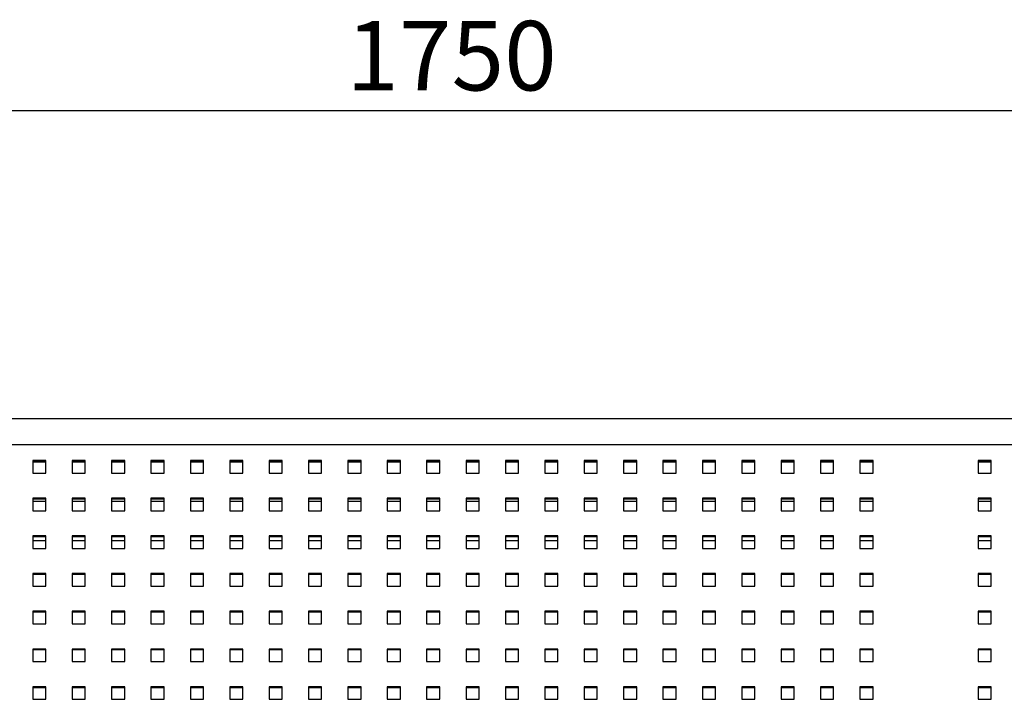
# Model space of a CAD drawing. Units: millimetres. Extents: x -1 to 297, y 0 to 200.
# Drawn here: x 79 to 117, y 76 to 101 of the extents above; entities that cross this region are included whole.
import ezdxf

# ---------------------------------------------------------------- set-up
doc = ezdxf.new("R2010")
doc.units = ezdxf.units.MM
doc.layers.add('ADAMA', color=7, linetype='Continuous')
doc.styles.add('SLDTEXTSTYLE1', font='TXT', dxfattribs={"width": 0.7})
doc.dimstyles.new('SLDDIMSTYLE1', dxfattribs={"dimtxt": 2.645833, "dimasz": 2, "dimexe": 0, "dimexo": 0.0625, "dimgap": 0.661458, "dimtad": 1, "dimdec": 1, "dimlfac": 16, "dimrnd": 1e-09, "dimzin": 12, "dimdsep": 46, "dimtxsty": 'SLDTEXTSTYLE1', "dimsah": 1, "dimcen": 0.09, "dimadec": 0, "dimazin": 3, "dimtfac": 1, "dimtdec": 1, "dimtofl": 0, "dimtmove": 0, "dimatfit": 3, "dimfxl": 0, "dimfrac": 2, "dimtolj": 1, "dimtzin": 12, "dimarcsym": 0})

# ---------------------------------------------------------------- blocks, each defined once
blk = doc.blocks.new('_D_8')
at = {"layer": 'ADAMA', "color": 7}
for p, q in [((41.03, 76.959), (41.03, 98.957)), ((149.78, 76.959), (149.78, 98.957)), ((41.03, 97.957), (149.78, 97.957))]:
    blk.add_line(p, q, dxfattribs=at)
for points in [[(41.03, 97.957), (43.03, 97.457), (43.03, 98.457)], [(149.78, 97.957), (147.78, 98.457), (147.78, 97.457)]]:
    blk.add_solid(points, dxfattribs=at)
at = {"layer": 'ADAMA', "color": 7, "insert": (91.784, 101.367), "char_height": 2.6458, "attachment_point": 1, "style": 'SLDTEXTSTYLE1'}
blk.add_mtext('1750', dxfattribs=at)

msp = doc.modelspace()

# ---------------------------------------------------------------- linework, layer by layer
at = {"color": 7, "linetype": 'Continuous', "lineweight": 25}
for p, q in [((154.780215, 86.2109763), (36.030215, 86.2109763)), ((36.030215, 85.2326908), (154.780215, 85.2326908)), ((80.342715, 84.631914), (79.842715, 84.631914)), ((79.842715, 84.631914), (79.842715, 84.153177)), ((80.342715, 84.595849), (79.842715, 84.595849)), ((79.842715, 84.5776339), (80.342715, 84.5776339)), ((80.342715, 84.153177), (80.342715, 84.631914)), ((81.842715, 84.631914), (81.342715, 84.631914)), ((81.342715, 84.631914), (81.342715, 84.153177)), ((81.842715, 84.595849), (81.342715, 84.595849)), ((81.342715, 84.5776339), (81.842715, 84.5776339)), ((81.842715, 84.153177), (81.842715, 84.631914)), ((83.342715, 84.631914), (82.842715, 84.631914)), ((82.842715, 84.631914), (82.842715, 84.153177)), ((83.342715, 84.595849), (82.842715, 84.595849)), ((82.842715, 84.5776339), (83.342715, 84.5776339)), ((83.342715, 84.153177), (83.342715, 84.631914)), ((84.842715, 84.631914), (84.342715, 84.631914)), ((84.342715, 84.631914), (84.342715, 84.153177)), ((84.842715, 84.595849), (84.342715, 84.595849)), ((84.342715, 84.5776339), (84.842715, 84.5776339)), ((84.842715, 84.153177), (84.842715, 84.631914)), ((86.342715, 84.631914), (85.842715, 84.631914)), ((85.842715, 84.631914), (85.842715, 84.153177)), ((86.342715, 84.595849), (85.842715, 84.595849)), ((85.842715, 84.5776339), (86.342715, 84.5776339)), ((86.342715, 84.153177), (86.342715, 84.631914)), ((87.842715, 84.631914), (87.342715, 84.631914)), ((87.342715, 84.631914), (87.342715, 84.153177)), ((87.842715, 84.595849), (87.342715, 84.595849)), ((87.342715, 84.5776339), (87.842715, 84.5776339)), ((87.842715, 84.153177), (87.842715, 84.631914)), ((89.342715, 84.631914), (88.842715, 84.631914)), ((88.842715, 84.631914), (88.842715, 84.153177)), ((89.342715, 84.595849), (88.842715, 84.595849)), ((88.842715, 84.5776339), (89.342715, 84.5776339)), ((89.342715, 84.153177), (89.342715, 84.631914)), ((90.842715, 84.631914), (90.342715, 84.631914)), ((90.342715, 84.631914), (90.342715, 84.153177)), ((90.842715, 84.595849), (90.342715, 84.595849)), ((90.342715, 84.5776339), (90.842715, 84.5776339)), ((90.842715, 84.153177), (90.842715, 84.631914)), ((92.342715, 84.631914), (91.842715, 84.631914)), ((91.842715, 84.631914), (91.842715, 84.153177)), ((92.342715, 84.595849), (91.842715, 84.595849)), ((91.842715, 84.5776339), (92.342715, 84.5776339)), ((92.342715, 84.153177), (92.342715, 84.631914)), ((93.842715, 84.631914), (93.342715, 84.631914)), ((93.342715, 84.631914), (93.342715, 84.153177)), ((93.842715, 84.595849), (93.342715, 84.595849)), ((93.342715, 84.5776339), (93.842715, 84.5776339)), ((93.842715, 84.153177), (93.842715, 84.631914)), ((95.342715, 84.631914), (94.842715, 84.631914)), ((94.842715, 84.631914), (94.842715, 84.153177)), ((95.342715, 84.595849), (94.842715, 84.595849)), ((94.842715, 84.5776339), (95.342715, 84.5776339)), ((95.342715, 84.153177), (95.342715, 84.631914)), ((96.842715, 84.631914), (96.342715, 84.631914)), ((96.342715, 84.631914), (96.342715, 84.153177)), ((96.842715, 84.595849), (96.342715, 84.595849)), ((96.342715, 84.5776339), (96.842715, 84.5776339)), ((96.842715, 84.153177), (96.842715, 84.631914)), ((98.342715, 84.631914), (97.842715, 84.631914)), ((97.842715, 84.631914), (97.842715, 84.153177)), ((98.342715, 84.595849), (97.842715, 84.595849)), ((97.842715, 84.5776339), (98.342715, 84.5776339)), ((98.342715, 84.153177), (98.342715, 84.631914)), ((99.842715, 84.631914), (99.342715, 84.631914)), ((99.342715, 84.631914), (99.342715, 84.153177)), ((99.842715, 84.595849), (99.342715, 84.595849)), ((99.342715, 84.5776339), (99.842715, 84.5776339)), ((99.842715, 84.153177), (99.842715, 84.631914)), ((101.342715, 84.631914), (100.842715, 84.631914)), ((100.842715, 84.631914), (100.842715, 84.153177)), ((101.342715, 84.595849), (100.842715, 84.595849)), ((100.842715, 84.5776339), (101.342715, 84.5776339)), ((101.342715, 84.153177), (101.342715, 84.631914)), ((102.842715, 84.631914), (102.342715, 84.631914)), ((102.342715, 84.631914), (102.342715, 84.153177)), ((102.842715, 84.595849), (102.342715, 84.595849)), ((102.342715, 84.5776339), (102.842715, 84.5776339)), ((102.842715, 84.153177), (102.842715, 84.631914)), ((104.342715, 84.631914), (103.842715, 84.631914)), ((103.842715, 84.631914), (103.842715, 84.153177)), ((104.342715, 84.595849), (103.842715, 84.595849)), ((103.842715, 84.5776339), (104.342715, 84.5776339)), ((104.342715, 84.153177), (104.342715, 84.631914)), ((105.842715, 84.631914), (105.342715, 84.631914)), ((105.342715, 84.631914), (105.342715, 84.153177)), ((105.842715, 84.595849), (105.342715, 84.595849)), ((105.342715, 84.5776339), (105.842715, 84.5776339)), ((105.842715, 84.153177), (105.842715, 84.631914)), ((107.342715, 84.631914), (106.842715, 84.631914)), ((106.842715, 84.631914), (106.842715, 84.153177)), ((107.342715, 84.595849), (106.842715, 84.595849)), ((106.842715, 84.5776339), (107.342715, 84.5776339)), ((107.342715, 84.153177), (107.342715, 84.631914)), ((108.842715, 84.631914), (108.342715, 84.631914)), ((108.342715, 84.631914), (108.342715, 84.153177)), ((108.842715, 84.595849), (108.342715, 84.595849)), ((108.342715, 84.5776339), (108.842715, 84.5776339)), ((108.842715, 84.153177), (108.842715, 84.631914)), ((110.342715, 84.631914), (109.842715, 84.631914)), ((109.842715, 84.631914), (109.842715, 84.153177)), ((110.342715, 84.595849), (109.842715, 84.595849)), ((109.842715, 84.5776339), (110.342715, 84.5776339)), ((110.342715, 84.153177), (110.342715, 84.631914)), ((111.842715, 84.631914), (111.342715, 84.631914)), ((111.342715, 84.631914), (111.342715, 84.153177)), ((111.842715, 84.595849), (111.342715, 84.595849)), ((111.342715, 84.5776339), (111.842715, 84.5776339)), ((111.842715, 84.153177), (111.842715, 84.631914)), ((116.342715, 84.631914), (115.842715, 84.631914)), ((115.842715, 84.631914), (115.842715, 84.153177)), ((116.342715, 84.595849), (115.842715, 84.595849)), ((115.842715, 84.5776339), (116.342715, 84.5776339)), ((116.342715, 84.153177), (116.342715, 84.631914)), ((79.842715, 84.153177), (80.342715, 84.153177)), ((81.342715, 84.153177), (81.842715, 84.153177)), ((82.842715, 84.153177), (83.342715, 84.153177)), ((84.342715, 84.153177), (84.842715, 84.153177)), ((85.842715, 84.153177), (86.342715, 84.153177)), ((87.342715, 84.153177), (87.842715, 84.153177)), ((88.842715, 84.153177), (89.342715, 84.153177)), ((90.342715, 84.153177), (90.842715, 84.153177)), ((91.842715, 84.153177), (92.342715, 84.153177)), ((93.342715, 84.153177), (93.842715, 84.153177)), ((94.842715, 84.153177), (95.342715, 84.153177)), ((96.342715, 84.153177), (96.842715, 84.153177)), ((97.842715, 84.153177), (98.342715, 84.153177)), ((99.342715, 84.153177), (99.842715, 84.153177)), ((100.842715, 84.153177), (101.342715, 84.153177)), ((102.342715, 84.153177), (102.842715, 84.153177)), ((103.842715, 84.153177), (104.342715, 84.153177)), ((105.342715, 84.153177), (105.842715, 84.153177)), ((106.842715, 84.153177), (107.342715, 84.153177)), ((108.342715, 84.153177), (108.842715, 84.153177)), ((109.842715, 84.153177), (110.342715, 84.153177)), ((111.342715, 84.153177), (111.842715, 84.153177)), ((115.842715, 84.153177), (116.342715, 84.153177)), ((80.342715, 83.195703), (79.842715, 83.195703)), ((79.842715, 83.195703), (79.842715, 82.716966)), ((80.342715, 83.159638), (79.842715, 83.159638)), ((79.842715, 83.0776339), (80.342715, 83.0776339)), ((80.342715, 82.716966), (80.342715, 83.195703)), ((81.842715, 83.195703), (81.342715, 83.195703)), ((81.342715, 83.195703), (81.342715, 82.716966)), ((81.842715, 83.159638), (81.342715, 83.159638)), ((81.342715, 83.0776339), (81.842715, 83.0776339)), ((81.842715, 82.716966), (81.842715, 83.195703)), ((83.342715, 83.195703), (82.842715, 83.195703)), ((82.842715, 83.195703), (82.842715, 82.716966)), ((83.342715, 83.159638), (82.842715, 83.159638)), ((82.842715, 83.0776339), (83.342715, 83.0776339)), ((83.342715, 82.716966), (83.342715, 83.195703)), ((84.842715, 83.195703), (84.342715, 83.195703)), ((84.342715, 83.195703), (84.342715, 82.716966)), ((84.842715, 83.159638), (84.342715, 83.159638)), ((84.342715, 83.0776339), (84.842715, 83.0776339)), ((84.842715, 82.716966), (84.842715, 83.195703)), ((86.342715, 83.195703), (85.842715, 83.195703)), ((85.842715, 83.195703), (85.842715, 82.716966)), ((86.342715, 83.159638), (85.842715, 83.159638)), ((85.842715, 83.0776339), (86.342715, 83.0776339)), ((86.342715, 82.716966), (86.342715, 83.195703)), ((87.842715, 83.195703), (87.342715, 83.195703)), ((87.342715, 83.195703), (87.342715, 82.716966)), ((87.842715, 83.159638), (87.342715, 83.159638)), ((87.342715, 83.0776339), (87.842715, 83.0776339)), ((87.842715, 82.716966), (87.842715, 83.195703)), ((89.342715, 83.195703), (88.842715, 83.195703)), ((88.842715, 83.195703), (88.842715, 82.716966)), ((89.342715, 83.159638), (88.842715, 83.159638)), ((88.842715, 83.0776339), (89.342715, 83.0776339)), ((89.342715, 82.716966), (89.342715, 83.195703)), ((90.842715, 83.195703), (90.342715, 83.195703)), ((90.342715, 83.195703), (90.342715, 82.716966)), ((90.842715, 83.159638), (90.342715, 83.159638)), ((90.342715, 83.0776339), (90.842715, 83.0776339)), ((90.842715, 82.716966), (90.842715, 83.195703)), ((92.342715, 83.195703), (91.842715, 83.195703)), ((91.842715, 83.195703), (91.842715, 82.716966)), ((92.342715, 83.159638), (91.842715, 83.159638)), ((91.842715, 83.0776339), (92.342715, 83.0776339)), ((92.342715, 82.716966), (92.342715, 83.195703)), ((93.842715, 83.195703), (93.342715, 83.195703)), ((93.342715, 83.195703), (93.342715, 82.716966)), ((93.842715, 83.159638), (93.342715, 83.159638)), ((93.342715, 83.0776339), (93.842715, 83.0776339)), ((93.842715, 82.716966), (93.842715, 83.195703)), ((95.342715, 83.195703), (94.842715, 83.195703)), ((94.842715, 83.195703), (94.842715, 82.716966)), ((95.342715, 83.159638), (94.842715, 83.159638)), ((94.842715, 83.0776339), (95.342715, 83.0776339)), ((95.342715, 82.716966), (95.342715, 83.195703)), ((96.842715, 83.195703), (96.342715, 83.195703)), ((96.342715, 83.195703), (96.342715, 82.716966)), ((96.842715, 83.159638), (96.342715, 83.159638)), ((96.342715, 83.0776339), (96.842715, 83.0776339)), ((96.842715, 82.716966), (96.842715, 83.195703)), ((98.342715, 83.195703), (97.842715, 83.195703)), ((97.842715, 83.195703), (97.842715, 82.716966)), ((98.342715, 83.159638), (97.842715, 83.159638)), ((97.842715, 83.0776339), (98.342715, 83.0776339)), ((98.342715, 82.716966), (98.342715, 83.195703)), ((99.842715, 83.195703), (99.342715, 83.195703)), ((99.342715, 83.195703), (99.342715, 82.716966)), ((99.842715, 83.159638), (99.342715, 83.159638)), ((99.342715, 83.0776339), (99.842715, 83.0776339)), ((99.842715, 82.716966), (99.842715, 83.195703)), ((101.342715, 83.195703), (100.842715, 83.195703)), ((100.842715, 83.195703), (100.842715, 82.716966)), ((101.342715, 83.159638), (100.842715, 83.159638)), ((100.842715, 83.0776339), (101.342715, 83.0776339)), ((101.342715, 82.716966), (101.342715, 83.195703)), ((102.842715, 83.195703), (102.342715, 83.195703)), ((102.342715, 83.195703), (102.342715, 82.716966)), ((102.842715, 83.159638), (102.342715, 83.159638)), ((102.342715, 83.0776339), (102.842715, 83.0776339)), ((102.842715, 82.716966), (102.842715, 83.195703)), ((104.342715, 83.195703), (103.842715, 83.195703)), ((103.842715, 83.195703), (103.842715, 82.716966)), ((104.342715, 83.159638), (103.842715, 83.159638)), ((103.842715, 83.0776339), (104.342715, 83.0776339)), ((104.342715, 82.716966), (104.342715, 83.195703)), ((105.842715, 83.195703), (105.342715, 83.195703)), ((105.342715, 83.195703), (105.342715, 82.716966)), ((105.842715, 83.159638), (105.342715, 83.159638)), ((105.342715, 83.0776339), (105.842715, 83.0776339)), ((105.842715, 82.716966), (105.842715, 83.195703)), ((107.342715, 83.195703), (106.842715, 83.195703)), ((106.842715, 83.195703), (106.842715, 82.716966)), ((107.342715, 83.159638), (106.842715, 83.159638)), ((106.842715, 83.0776339), (107.342715, 83.0776339)), ((107.342715, 82.716966), (107.342715, 83.195703)), ((108.842715, 83.195703), (108.342715, 83.195703)), ((108.342715, 83.195703), (108.342715, 82.716966)), ((108.842715, 83.159638), (108.342715, 83.159638)), ((108.342715, 83.0776339), (108.842715, 83.0776339)), ((108.842715, 82.716966), (108.842715, 83.195703)), ((110.342715, 83.195703), (109.842715, 83.195703)), ((109.842715, 83.195703), (109.842715, 82.716966)), ((110.342715, 83.159638), (109.842715, 83.159638)), ((109.842715, 83.0776339), (110.342715, 83.0776339)), ((110.342715, 82.716966), (110.342715, 83.195703)), ((111.842715, 83.195703), (111.342715, 83.195703)), ((111.342715, 83.195703), (111.342715, 82.716966)), ((111.842715, 83.159638), (111.342715, 83.159638)), ((111.342715, 83.0776339), (111.842715, 83.0776339)), ((111.842715, 82.716966), (111.842715, 83.195703)), ((116.342715, 83.195703), (115.842715, 83.195703)), ((115.842715, 83.195703), (115.842715, 82.716966)), ((116.342715, 83.159638), (115.842715, 83.159638)), ((115.842715, 83.0776339), (116.342715, 83.0776339)), ((116.342715, 82.716966), (116.342715, 83.195703)), ((79.842715, 82.716966), (80.342715, 82.716966)), ((81.342715, 82.716966), (81.842715, 82.716966)), ((82.842715, 82.716966), (83.342715, 82.716966)), ((84.342715, 82.716966), (84.842715, 82.716966)), ((85.842715, 82.716966), (86.342715, 82.716966)), ((87.342715, 82.716966), (87.842715, 82.716966)), ((88.842715, 82.716966), (89.342715, 82.716966)), ((90.342715, 82.716966), (90.842715, 82.716966)), ((91.842715, 82.716966), (92.342715, 82.716966)), ((93.342715, 82.716966), (93.842715, 82.716966)), ((94.842715, 82.716966), (95.342715, 82.716966)), ((96.342715, 82.716966), (96.842715, 82.716966)), ((97.842715, 82.716966), (98.342715, 82.716966)), ((99.342715, 82.716966), (99.842715, 82.716966)), ((100.842715, 82.716966), (101.342715, 82.716966)), ((102.342715, 82.716966), (102.842715, 82.716966)), ((103.842715, 82.716966), (104.342715, 82.716966)), ((105.342715, 82.716966), (105.842715, 82.716966)), ((106.842715, 82.716966), (107.342715, 82.716966)), ((108.342715, 82.716966), (108.842715, 82.716966)), ((109.842715, 82.716966), (110.342715, 82.716966)), ((111.342715, 82.716966), (111.842715, 82.716966)), ((115.842715, 82.716966), (116.342715, 82.716966)), ((80.342715, 81.759492), (79.842715, 81.759492)), ((79.842715, 81.759492), (79.842715, 81.2807551)), ((80.342715, 81.2807551), (80.342715, 81.759492)), ((81.842715, 81.759492), (81.342715, 81.759492)), ((81.342715, 81.759492), (81.342715, 81.2807551)), ((81.842715, 81.2807551), (81.842715, 81.759492)), ((83.342715, 81.759492), (82.842715, 81.759492)), ((82.842715, 81.759492), (82.842715, 81.2807551)), ((83.342715, 81.2807551), (83.342715, 81.759492)), ((84.842715, 81.759492), (84.342715, 81.759492)), ((84.342715, 81.759492), (84.342715, 81.2807551)), ((84.842715, 81.2807551), (84.842715, 81.759492)), ((86.342715, 81.759492), (85.842715, 81.759492)), ((85.842715, 81.759492), (85.842715, 81.2807551)), ((86.342715, 81.2807551), (86.342715, 81.759492)), ((87.842715, 81.759492), (87.342715, 81.759492)), ((87.342715, 81.759492), (87.342715, 81.2807551)), ((87.842715, 81.2807551), (87.842715, 81.759492)), ((89.342715, 81.759492), (88.842715, 81.759492)), ((88.842715, 81.759492), (88.842715, 81.2807551)), ((89.342715, 81.2807551), (89.342715, 81.759492)), ((90.842715, 81.759492), (90.342715, 81.759492)), ((90.342715, 81.759492), (90.342715, 81.2807551)), ((90.842715, 81.2807551), (90.842715, 81.759492)), ((92.342715, 81.759492), (91.842715, 81.759492)), ((91.842715, 81.759492), (91.842715, 81.2807551)), ((92.342715, 81.2807551), (92.342715, 81.759492)), ((93.842715, 81.759492), (93.342715, 81.759492)), ((93.342715, 81.759492), (93.342715, 81.2807551)), ((93.842715, 81.2807551), (93.842715, 81.759492)), ((95.342715, 81.759492), (94.842715, 81.759492)), ((94.842715, 81.759492), (94.842715, 81.2807551)), ((95.342715, 81.2807551), (95.342715, 81.759492)), ((96.842715, 81.759492), (96.342715, 81.759492)), ((96.342715, 81.759492), (96.342715, 81.2807551)), ((96.842715, 81.2807551), (96.842715, 81.759492)), ((98.342715, 81.759492), (97.842715, 81.759492)), ((97.842715, 81.759492), (97.842715, 81.2807551)), ((98.342715, 81.2807551), (98.342715, 81.759492)), ((99.842715, 81.759492), (99.342715, 81.759492)), ((99.342715, 81.759492), (99.342715, 81.2807551)), ((99.842715, 81.2807551), (99.842715, 81.759492)), ((101.342715, 81.759492), (100.842715, 81.759492)), ((100.842715, 81.759492), (100.842715, 81.2807551)), ((101.342715, 81.2807551), (101.342715, 81.759492)), ((102.842715, 81.759492), (102.342715, 81.759492)), ((102.342715, 81.759492), (102.342715, 81.2807551)), ((102.842715, 81.2807551), (102.842715, 81.759492)), ((104.342715, 81.759492), (103.842715, 81.759492)), ((103.842715, 81.759492), (103.842715, 81.2807551)), ((104.342715, 81.2807551), (104.342715, 81.759492)), ((105.842715, 81.759492), (105.342715, 81.759492)), ((105.342715, 81.759492), (105.342715, 81.2807551)), ((105.842715, 81.2807551), (105.842715, 81.759492)), ((107.342715, 81.759492), (106.842715, 81.759492)), ((106.842715, 81.759492), (106.842715, 81.2807551)), ((107.342715, 81.2807551), (107.342715, 81.759492)), ((108.842715, 81.759492), (108.342715, 81.759492)), ((108.342715, 81.759492), (108.342715, 81.2807551)), ((108.842715, 81.2807551), (108.842715, 81.759492)), ((110.342715, 81.759492), (109.842715, 81.759492)), ((109.842715, 81.759492), (109.842715, 81.2807551)), ((110.342715, 81.2807551), (110.342715, 81.759492)), ((111.842715, 81.759492), (111.342715, 81.759492)), ((111.342715, 81.759492), (111.342715, 81.2807551)), ((111.842715, 81.2807551), (111.842715, 81.759492)), ((116.342715, 81.759492), (115.842715, 81.759492)), ((115.842715, 81.759492), (115.842715, 81.2807551)), ((116.342715, 81.2807551), (116.342715, 81.759492)), ((80.342715, 81.7234271), (79.842715, 81.7234271)), ((79.842715, 81.5776339), (80.342715, 81.5776339)), ((81.842715, 81.7234271), (81.342715, 81.7234271)), ((81.342715, 81.5776339), (81.842715, 81.5776339)), ((83.342715, 81.7234271), (82.842715, 81.7234271)), ((82.842715, 81.5776339), (83.342715, 81.5776339)), ((84.842715, 81.7234271), (84.342715, 81.7234271)), ((84.342715, 81.5776339), (84.842715, 81.5776339)), ((86.342715, 81.7234271), (85.842715, 81.7234271)), ((85.842715, 81.5776339), (86.342715, 81.5776339)), ((87.842715, 81.7234271), (87.342715, 81.7234271)), ((87.342715, 81.5776339), (87.842715, 81.5776339)), ((89.342715, 81.7234271), (88.842715, 81.7234271)), ((88.842715, 81.5776339), (89.342715, 81.5776339)), ((90.842715, 81.7234271), (90.342715, 81.7234271)), ((90.342715, 81.5776339), (90.842715, 81.5776339)), ((92.342715, 81.7234271), (91.842715, 81.7234271)), ((91.842715, 81.5776339), (92.342715, 81.5776339)), ((93.842715, 81.7234271), (93.342715, 81.7234271)), ((93.342715, 81.5776339), (93.842715, 81.5776339)), ((95.342715, 81.7234271), (94.842715, 81.7234271)), ((94.842715, 81.5776339), (95.342715, 81.5776339)), ((96.842715, 81.7234271), (96.342715, 81.7234271)), ((96.342715, 81.5776339), (96.842715, 81.5776339)), ((98.342715, 81.7234271), (97.842715, 81.7234271)), ((97.842715, 81.5776339), (98.342715, 81.5776339)), ((99.842715, 81.7234271), (99.342715, 81.7234271)), ((99.342715, 81.5776339), (99.842715, 81.5776339)), ((101.342715, 81.7234271), (100.842715, 81.7234271)), ((100.842715, 81.5776339), (101.342715, 81.5776339)), ((102.842715, 81.7234271), (102.342715, 81.7234271)), ((102.342715, 81.5776339), (102.842715, 81.5776339)), ((104.342715, 81.7234271), (103.842715, 81.7234271)), ((103.842715, 81.5776339), (104.342715, 81.5776339)), ((105.842715, 81.7234271), (105.342715, 81.7234271)), ((105.342715, 81.5776339), (105.842715, 81.5776339)), ((107.342715, 81.7234271), (106.842715, 81.7234271)), ((106.842715, 81.5776339), (107.342715, 81.5776339)), ((108.842715, 81.7234271), (108.342715, 81.7234271)), ((108.342715, 81.5776339), (108.842715, 81.5776339)), ((110.342715, 81.7234271), (109.842715, 81.7234271)), ((109.842715, 81.5776339), (110.342715, 81.5776339)), ((111.842715, 81.7234271), (111.342715, 81.7234271)), ((111.342715, 81.5776339), (111.842715, 81.5776339)), ((116.342715, 81.7234271), (115.842715, 81.7234271)), ((115.842715, 81.5776339), (116.342715, 81.5776339)), ((79.842715, 81.2807551), (80.342715, 81.2807551)), ((81.342715, 81.2807551), (81.842715, 81.2807551)), ((82.842715, 81.2807551), (83.342715, 81.2807551)), ((84.342715, 81.2807551), (84.842715, 81.2807551)), ((85.842715, 81.2807551), (86.342715, 81.2807551)), ((87.342715, 81.2807551), (87.842715, 81.2807551)), ((88.842715, 81.2807551), (89.342715, 81.2807551)), ((90.342715, 81.2807551), (90.842715, 81.2807551)), ((91.842715, 81.2807551), (92.342715, 81.2807551)), ((93.342715, 81.2807551), (93.842715, 81.2807551)), ((94.842715, 81.2807551), (95.342715, 81.2807551)), ((96.342715, 81.2807551), (96.842715, 81.2807551)), ((97.842715, 81.2807551), (98.342715, 81.2807551)), ((99.342715, 81.2807551), (99.842715, 81.2807551)), ((100.842715, 81.2807551), (101.342715, 81.2807551)), ((102.342715, 81.2807551), (102.842715, 81.2807551)), ((103.842715, 81.2807551), (104.342715, 81.2807551)), ((105.342715, 81.2807551), (105.842715, 81.2807551)), ((106.842715, 81.2807551), (107.342715, 81.2807551)), ((108.342715, 81.2807551), (108.842715, 81.2807551)), ((109.842715, 81.2807551), (110.342715, 81.2807551)), ((111.342715, 81.2807551), (111.842715, 81.2807551)), ((115.842715, 81.2807551), (116.342715, 81.2807551)), ((80.342715, 80.3232811), (79.842715, 80.3232811)), ((79.842715, 80.3232811), (79.842715, 79.8445441)), ((80.342715, 80.2872161), (79.842715, 80.2872161)), ((80.342715, 79.8445441), (80.342715, 80.3232811)), ((81.842715, 80.3232811), (81.342715, 80.3232811)), ((81.342715, 80.3232811), (81.342715, 79.8445441)), ((81.842715, 80.2872161), (81.342715, 80.2872161)), ((81.842715, 79.8445441), (81.842715, 80.3232811)), ((83.342715, 80.3232811), (82.842715, 80.3232811)), ((82.842715, 80.3232811), (82.842715, 79.8445441)), ((83.342715, 80.2872161), (82.842715, 80.2872161)), ((83.342715, 79.8445441), (83.342715, 80.3232811)), ((84.842715, 80.3232811), (84.342715, 80.3232811)), ((84.342715, 80.3232811), (84.342715, 79.8445441)), ((84.842715, 80.2872161), (84.342715, 80.2872161)), ((84.842715, 79.8445441), (84.842715, 80.3232811)), ((86.342715, 80.3232811), (85.842715, 80.3232811)), ((85.842715, 80.3232811), (85.842715, 79.8445441)), ((86.342715, 80.2872161), (85.842715, 80.2872161)), ((86.342715, 79.8445441), (86.342715, 80.3232811)), ((87.842715, 80.3232811), (87.342715, 80.3232811)), ((87.342715, 80.3232811), (87.342715, 79.8445441)), ((87.842715, 80.2872161), (87.342715, 80.2872161)), ((87.842715, 79.8445441), (87.842715, 80.3232811)), ((89.342715, 80.3232811), (88.842715, 80.3232811)), ((88.842715, 80.3232811), (88.842715, 79.8445441)), ((89.342715, 80.2872161), (88.842715, 80.2872161)), ((89.342715, 79.8445441), (89.342715, 80.3232811)), ((90.842715, 80.3232811), (90.342715, 80.3232811)), ((90.342715, 80.3232811), (90.342715, 79.8445441)), ((90.842715, 80.2872161), (90.342715, 80.2872161)), ((90.842715, 79.8445441), (90.842715, 80.3232811)), ((92.342715, 80.3232811), (91.842715, 80.3232811)), ((91.842715, 80.3232811), (91.842715, 79.8445441)), ((92.342715, 80.2872161), (91.842715, 80.2872161)), ((92.342715, 79.8445441), (92.342715, 80.3232811)), ((93.842715, 80.3232811), (93.342715, 80.3232811)), ((93.342715, 80.3232811), (93.342715, 79.8445441)), ((93.842715, 80.2872161), (93.342715, 80.2872161)), ((93.842715, 79.8445441), (93.842715, 80.3232811)), ((95.342715, 80.3232811), (94.842715, 80.3232811)), ((94.842715, 80.3232811), (94.842715, 79.8445441)), ((95.342715, 80.2872161), (94.842715, 80.2872161)), ((95.342715, 79.8445441), (95.342715, 80.3232811)), ((96.842715, 80.3232811), (96.342715, 80.3232811)), ((96.342715, 80.3232811), (96.342715, 79.8445441)), ((96.842715, 80.2872161), (96.342715, 80.2872161)), ((96.842715, 79.8445441), (96.842715, 80.3232811)), ((98.342715, 80.3232811), (97.842715, 80.3232811)), ((97.842715, 80.3232811), (97.842715, 79.8445441)), ((98.342715, 80.2872161), (97.842715, 80.2872161)), ((98.342715, 79.8445441), (98.342715, 80.3232811)), ((99.842715, 80.3232811), (99.342715, 80.3232811)), ((99.342715, 80.3232811), (99.342715, 79.8445441)), ((99.842715, 80.2872161), (99.342715, 80.2872161)), ((99.842715, 79.8445441), (99.842715, 80.3232811)), ((101.342715, 80.3232811), (100.842715, 80.3232811)), ((100.842715, 80.3232811), (100.842715, 79.8445441)), ((101.342715, 80.2872161), (100.842715, 80.2872161)), ((101.342715, 79.8445441), (101.342715, 80.3232811)), ((102.842715, 80.3232811), (102.342715, 80.3232811)), ((102.342715, 80.3232811), (102.342715, 79.8445441)), ((102.842715, 80.2872161), (102.342715, 80.2872161)), ((102.842715, 79.8445441), (102.842715, 80.3232811)), ((104.342715, 80.3232811), (103.842715, 80.3232811)), ((103.842715, 80.3232811), (103.842715, 79.8445441)), ((104.342715, 80.2872161), (103.842715, 80.2872161)), ((104.342715, 79.8445441), (104.342715, 80.3232811)), ((105.842715, 80.3232811), (105.342715, 80.3232811)), ((105.342715, 80.3232811), (105.342715, 79.8445441)), ((105.842715, 80.2872161), (105.342715, 80.2872161)), ((105.842715, 79.8445441), (105.842715, 80.3232811)), ((107.342715, 80.3232811), (106.842715, 80.3232811)), ((106.842715, 80.3232811), (106.842715, 79.8445441)), ((107.342715, 80.2872161), (106.842715, 80.2872161)), ((107.342715, 79.8445441), (107.342715, 80.3232811)), ((108.842715, 80.3232811), (108.342715, 80.3232811)), ((108.342715, 80.3232811), (108.342715, 79.8445441)), ((108.842715, 80.2872161), (108.342715, 80.2872161)), ((108.842715, 79.8445441), (108.842715, 80.3232811)), ((110.342715, 80.3232811), (109.842715, 80.3232811)), ((109.842715, 80.3232811), (109.842715, 79.8445441)), ((110.342715, 80.2872161), (109.842715, 80.2872161)), ((110.342715, 79.8445441), (110.342715, 80.3232811)), ((111.842715, 80.3232811), (111.342715, 80.3232811)), ((111.342715, 80.3232811), (111.342715, 79.8445441)), ((111.842715, 80.2872161), (111.342715, 80.2872161)), ((111.842715, 79.8445441), (111.842715, 80.3232811)), ((116.342715, 80.3232811), (115.842715, 80.3232811)), ((115.842715, 80.3232811), (115.842715, 79.8445441)), ((116.342715, 80.2872161), (115.842715, 80.2872161)), ((116.342715, 79.8445441), (116.342715, 80.3232811)), ((79.842715, 79.8445441), (80.342715, 79.8445441)), ((81.342715, 79.8445441), (81.842715, 79.8445441)), ((82.842715, 79.8445441), (83.342715, 79.8445441)), ((84.342715, 79.8445441), (84.842715, 79.8445441)), ((85.842715, 79.8445441), (86.342715, 79.8445441)), ((87.342715, 79.8445441), (87.842715, 79.8445441)), ((88.842715, 79.8445441), (89.342715, 79.8445441)), ((90.342715, 79.8445441), (90.842715, 79.8445441)), ((91.842715, 79.8445441), (92.342715, 79.8445441)), ((93.342715, 79.8445441), (93.842715, 79.8445441)), ((94.842715, 79.8445441), (95.342715, 79.8445441)), ((96.342715, 79.8445441), (96.842715, 79.8445441)), ((97.842715, 79.8445441), (98.342715, 79.8445441)), ((99.342715, 79.8445441), (99.842715, 79.8445441)), ((100.842715, 79.8445441), (101.342715, 79.8445441)), ((102.342715, 79.8445441), (102.842715, 79.8445441)), ((103.842715, 79.8445441), (104.342715, 79.8445441)), ((105.342715, 79.8445441), (105.842715, 79.8445441)), ((106.842715, 79.8445441), (107.342715, 79.8445441)), ((108.342715, 79.8445441), (108.842715, 79.8445441)), ((109.842715, 79.8445441), (110.342715, 79.8445441)), ((111.342715, 79.8445441), (111.842715, 79.8445441)), ((115.842715, 79.8445441), (116.342715, 79.8445441)), ((80.342715, 78.8870701), (79.842715, 78.8870701)), ((79.842715, 78.8870701), (79.842715, 78.4083331)), ((80.342715, 78.8510052), (79.842715, 78.8510052)), ((80.342715, 78.4083331), (80.342715, 78.8870701)), ((81.842715, 78.8870701), (81.342715, 78.8870701)), ((81.342715, 78.8870701), (81.342715, 78.4083331)), ((81.842715, 78.8510052), (81.342715, 78.8510052)), ((81.842715, 78.4083331), (81.842715, 78.8870701)), ((83.342715, 78.8870701), (82.842715, 78.8870701)), ((82.842715, 78.8870701), (82.842715, 78.4083331)), ((83.342715, 78.8510052), (82.842715, 78.8510052)), ((83.342715, 78.4083331), (83.342715, 78.8870701)), ((84.842715, 78.8870701), (84.342715, 78.8870701)), ((84.342715, 78.8870701), (84.342715, 78.4083331)), ((84.842715, 78.8510052), (84.342715, 78.8510052)), ((84.842715, 78.4083331), (84.842715, 78.8870701)), ((86.342715, 78.8870701), (85.842715, 78.8870701)), ((85.842715, 78.8870701), (85.842715, 78.4083331)), ((86.342715, 78.8510052), (85.842715, 78.8510052)), ((86.342715, 78.4083331), (86.342715, 78.8870701)), ((87.842715, 78.8870701), (87.342715, 78.8870701)), ((87.342715, 78.8870701), (87.342715, 78.4083331)), ((87.842715, 78.8510052), (87.342715, 78.8510052)), ((87.842715, 78.4083331), (87.842715, 78.8870701)), ((89.342715, 78.8870701), (88.842715, 78.8870701)), ((88.842715, 78.8870701), (88.842715, 78.4083331)), ((89.342715, 78.8510052), (88.842715, 78.8510052)), ((89.342715, 78.4083331), (89.342715, 78.8870701)), ((90.842715, 78.8870701), (90.342715, 78.8870701)), ((90.342715, 78.8870701), (90.342715, 78.4083331)), ((90.842715, 78.8510052), (90.342715, 78.8510052)), ((90.842715, 78.4083331), (90.842715, 78.8870701)), ((92.342715, 78.8870701), (91.842715, 78.8870701)), ((91.842715, 78.8870701), (91.842715, 78.4083331)), ((92.342715, 78.8510052), (91.842715, 78.8510052)), ((92.342715, 78.4083331), (92.342715, 78.8870701)), ((93.842715, 78.8870701), (93.342715, 78.8870701)), ((93.342715, 78.8870701), (93.342715, 78.4083331)), ((93.842715, 78.8510052), (93.342715, 78.8510052)), ((93.842715, 78.4083331), (93.842715, 78.8870701)), ((95.342715, 78.8870701), (94.842715, 78.8870701)), ((94.842715, 78.8870701), (94.842715, 78.4083331)), ((95.342715, 78.8510052), (94.842715, 78.8510052)), ((95.342715, 78.4083331), (95.342715, 78.8870701)), ((96.842715, 78.8870701), (96.342715, 78.8870701)), ((96.342715, 78.8870701), (96.342715, 78.4083331)), ((96.842715, 78.8510052), (96.342715, 78.8510052)), ((96.842715, 78.4083331), (96.842715, 78.8870701)), ((98.342715, 78.8870701), (97.842715, 78.8870701)), ((97.842715, 78.8870701), (97.842715, 78.4083331)), ((98.342715, 78.8510052), (97.842715, 78.8510052)), ((98.342715, 78.4083331), (98.342715, 78.8870701)), ((99.842715, 78.8870701), (99.342715, 78.8870701)), ((99.342715, 78.8870701), (99.342715, 78.4083331)), ((99.842715, 78.8510052), (99.342715, 78.8510052)), ((99.842715, 78.4083331), (99.842715, 78.8870701)), ((101.342715, 78.8870701), (100.842715, 78.8870701)), ((100.842715, 78.8870701), (100.842715, 78.4083331)), ((101.342715, 78.8510052), (100.842715, 78.8510052)), ((101.342715, 78.4083331), (101.342715, 78.8870701)), ((102.842715, 78.8870701), (102.342715, 78.8870701)), ((102.342715, 78.8870701), (102.342715, 78.4083331)), ((102.842715, 78.8510052), (102.342715, 78.8510052)), ((102.842715, 78.4083331), (102.842715, 78.8870701)), ((104.342715, 78.8870701), (103.842715, 78.8870701)), ((103.842715, 78.8870701), (103.842715, 78.4083331)), ((104.342715, 78.8510052), (103.842715, 78.8510052)), ((104.342715, 78.4083331), (104.342715, 78.8870701)), ((105.842715, 78.8870701), (105.342715, 78.8870701)), ((105.342715, 78.8870701), (105.342715, 78.4083331)), ((105.842715, 78.8510052), (105.342715, 78.8510052)), ((105.842715, 78.4083331), (105.842715, 78.8870701)), ((107.342715, 78.8870701), (106.842715, 78.8870701)), ((106.842715, 78.8870701), (106.842715, 78.4083331)), ((107.342715, 78.8510052), (106.842715, 78.8510052)), ((107.342715, 78.4083331), (107.342715, 78.8870701)), ((108.842715, 78.8870701), (108.342715, 78.8870701)), ((108.342715, 78.8870701), (108.342715, 78.4083331)), ((108.842715, 78.8510052), (108.342715, 78.8510052)), ((108.842715, 78.4083331), (108.842715, 78.8870701)), ((110.342715, 78.8870701), (109.842715, 78.8870701)), ((109.842715, 78.8870701), (109.842715, 78.4083331)), ((110.342715, 78.8510052), (109.842715, 78.8510052)), ((110.342715, 78.4083331), (110.342715, 78.8870701)), ((111.842715, 78.8870701), (111.342715, 78.8870701)), ((111.342715, 78.8870701), (111.342715, 78.4083331)), ((111.842715, 78.8510052), (111.342715, 78.8510052)), ((111.842715, 78.4083331), (111.842715, 78.8870701)), ((116.342715, 78.8870701), (115.842715, 78.8870701)), ((115.842715, 78.8870701), (115.842715, 78.4083331)), ((116.342715, 78.8510052), (115.842715, 78.8510052)), ((116.342715, 78.4083331), (116.342715, 78.8870701)), ((79.842715, 78.4083331), (80.342715, 78.4083331)), ((81.342715, 78.4083331), (81.842715, 78.4083331)), ((82.842715, 78.4083331), (83.342715, 78.4083331)), ((84.342715, 78.4083331), (84.842715, 78.4083331)), ((85.842715, 78.4083331), (86.342715, 78.4083331)), ((87.342715, 78.4083331), (87.842715, 78.4083331)), ((88.842715, 78.4083331), (89.342715, 78.4083331)), ((90.342715, 78.4083331), (90.842715, 78.4083331)), ((91.842715, 78.4083331), (92.342715, 78.4083331)), ((93.342715, 78.4083331), (93.842715, 78.4083331)), ((94.842715, 78.4083331), (95.342715, 78.4083331)), ((96.342715, 78.4083331), (96.842715, 78.4083331)), ((97.842715, 78.4083331), (98.342715, 78.4083331)), ((99.342715, 78.4083331), (99.842715, 78.4083331)), ((100.842715, 78.4083331), (101.342715, 78.4083331)), ((102.342715, 78.4083331), (102.842715, 78.4083331)), ((103.842715, 78.4083331), (104.342715, 78.4083331)), ((105.342715, 78.4083331), (105.842715, 78.4083331)), ((106.842715, 78.4083331), (107.342715, 78.4083331)), ((108.342715, 78.4083331), (108.842715, 78.4083331)), ((109.842715, 78.4083331), (110.342715, 78.4083331)), ((111.342715, 78.4083331), (111.842715, 78.4083331)), ((115.842715, 78.4083331), (116.342715, 78.4083331)), ((80.342715, 77.4508592), (79.842715, 77.4508592)), ((79.842715, 77.4508592), (79.842715, 76.9721222)), ((80.342715, 77.4147942), (79.842715, 77.4147942)), ((80.342715, 76.9721222), (80.342715, 77.4508592)), ((81.842715, 77.4508592), (81.342715, 77.4508592)), ((81.342715, 77.4508592), (81.342715, 76.9721222)), ((81.842715, 77.4147942), (81.342715, 77.4147942)), ((81.842715, 76.9721222), (81.842715, 77.4508592)), ((83.342715, 77.4508592), (82.842715, 77.4508592)), ((82.842715, 77.4508592), (82.842715, 76.9721222)), ((83.342715, 77.4147942), (82.842715, 77.4147942)), ((83.342715, 76.9721222), (83.342715, 77.4508592)), ((84.842715, 77.4508592), (84.342715, 77.4508592)), ((84.342715, 77.4508592), (84.342715, 76.9721222)), ((84.842715, 77.4147942), (84.342715, 77.4147942)), ((84.842715, 76.9721222), (84.842715, 77.4508592)), ((86.342715, 77.4508592), (85.842715, 77.4508592)), ((85.842715, 77.4508592), (85.842715, 76.9721222)), ((86.342715, 77.4147942), (85.842715, 77.4147942)), ((86.342715, 76.9721222), (86.342715, 77.4508592)), ((87.842715, 77.4508592), (87.342715, 77.4508592)), ((87.342715, 77.4508592), (87.342715, 76.9721222)), ((87.842715, 77.4147942), (87.342715, 77.4147942)), ((87.842715, 76.9721222), (87.842715, 77.4508592)), ((89.342715, 77.4508592), (88.842715, 77.4508592)), ((88.842715, 77.4508592), (88.842715, 76.9721222)), ((89.342715, 77.4147942), (88.842715, 77.4147942)), ((89.342715, 76.9721222), (89.342715, 77.4508592)), ((90.842715, 77.4508592), (90.342715, 77.4508592)), ((90.342715, 77.4508592), (90.342715, 76.9721222)), ((90.842715, 77.4147942), (90.342715, 77.4147942)), ((90.842715, 76.9721222), (90.842715, 77.4508592)), ((92.342715, 77.4508592), (91.842715, 77.4508592)), ((91.842715, 77.4508592), (91.842715, 76.9721222)), ((92.342715, 77.4147942), (91.842715, 77.4147942)), ((92.342715, 76.9721222), (92.342715, 77.4508592)), ((93.842715, 77.4508592), (93.342715, 77.4508592)), ((93.342715, 77.4508592), (93.342715, 76.9721222)), ((93.842715, 77.4147942), (93.342715, 77.4147942)), ((93.842715, 76.9721222), (93.842715, 77.4508592)), ((95.342715, 77.4508592), (94.842715, 77.4508592)), ((94.842715, 77.4508592), (94.842715, 76.9721222)), ((95.342715, 77.4147942), (94.842715, 77.4147942)), ((95.342715, 76.9721222), (95.342715, 77.4508592)), ((96.842715, 77.4508592), (96.342715, 77.4508592)), ((96.342715, 77.4508592), (96.342715, 76.9721222)), ((96.842715, 77.4147942), (96.342715, 77.4147942)), ((96.842715, 76.9721222), (96.842715, 77.4508592)), ((98.342715, 77.4508592), (97.842715, 77.4508592)), ((97.842715, 77.4508592), (97.842715, 76.9721222)), ((98.342715, 77.4147942), (97.842715, 77.4147942)), ((98.342715, 76.9721222), (98.342715, 77.4508592)), ((99.842715, 77.4508592), (99.342715, 77.4508592)), ((99.342715, 77.4508592), (99.342715, 76.9721222)), ((99.842715, 77.4147942), (99.342715, 77.4147942)), ((99.842715, 76.9721222), (99.842715, 77.4508592)), ((101.342715, 77.4508592), (100.842715, 77.4508592)), ((100.842715, 77.4508592), (100.842715, 76.9721222)), ((101.342715, 77.4147942), (100.842715, 77.4147942)), ((101.342715, 76.9721222), (101.342715, 77.4508592)), ((102.842715, 77.4508592), (102.342715, 77.4508592)), ((102.342715, 77.4508592), (102.342715, 76.9721222)), ((102.842715, 77.4147942), (102.342715, 77.4147942)), ((102.842715, 76.9721222), (102.842715, 77.4508592)), ((104.342715, 77.4508592), (103.842715, 77.4508592)), ((103.842715, 77.4508592), (103.842715, 76.9721222)), ((104.342715, 77.4147942), (103.842715, 77.4147942)), ((104.342715, 76.9721222), (104.342715, 77.4508592)), ((105.842715, 77.4508592), (105.342715, 77.4508592)), ((105.342715, 77.4508592), (105.342715, 76.9721222)), ((105.842715, 77.4147942), (105.342715, 77.4147942)), ((105.842715, 76.9721222), (105.842715, 77.4508592)), ((107.342715, 77.4508592), (106.842715, 77.4508592)), ((106.842715, 77.4508592), (106.842715, 76.9721222)), ((107.342715, 77.4147942), (106.842715, 77.4147942)), ((107.342715, 76.9721222), (107.342715, 77.4508592)), ((108.842715, 77.4508592), (108.342715, 77.4508592)), ((108.342715, 77.4508592), (108.342715, 76.9721222)), ((108.842715, 77.4147942), (108.342715, 77.4147942)), ((108.842715, 76.9721222), (108.842715, 77.4508592)), ((110.342715, 77.4508592), (109.842715, 77.4508592)), ((109.842715, 77.4508592), (109.842715, 76.9721222)), ((110.342715, 77.4147942), (109.842715, 77.4147942)), ((110.342715, 76.9721222), (110.342715, 77.4508592)), ((111.842715, 77.4508592), (111.342715, 77.4508592)), ((111.342715, 77.4508592), (111.342715, 76.9721222)), ((111.842715, 77.4147942), (111.342715, 77.4147942)), ((111.842715, 76.9721222), (111.842715, 77.4508592)), ((116.342715, 77.4508592), (115.842715, 77.4508592)), ((115.842715, 77.4508592), (115.842715, 76.9721222)), ((116.342715, 77.4147942), (115.842715, 77.4147942)), ((116.342715, 76.9721222), (116.342715, 77.4508592)), ((79.842715, 76.9721222), (80.342715, 76.9721222)), ((81.342715, 76.9721222), (81.842715, 76.9721222)), ((82.842715, 76.9721222), (83.342715, 76.9721222)), ((84.342715, 76.9721222), (84.842715, 76.9721222)), ((85.842715, 76.9721222), (86.342715, 76.9721222)), ((87.342715, 76.9721222), (87.842715, 76.9721222)), ((88.842715, 76.9721222), (89.342715, 76.9721222)), ((90.342715, 76.9721222), (90.842715, 76.9721222)), ((91.842715, 76.9721222), (92.342715, 76.9721222)), ((93.342715, 76.9721222), (93.842715, 76.9721222)), ((94.842715, 76.9721222), (95.342715, 76.9721222)), ((96.342715, 76.9721222), (96.842715, 76.9721222)), ((97.842715, 76.9721222), (98.342715, 76.9721222)), ((99.342715, 76.9721222), (99.842715, 76.9721222)), ((100.842715, 76.9721222), (101.342715, 76.9721222)), ((102.342715, 76.9721222), (102.842715, 76.9721222)), ((103.842715, 76.9721222), (104.342715, 76.9721222)), ((105.342715, 76.9721222), (105.842715, 76.9721222)), ((106.842715, 76.9721222), (107.342715, 76.9721222)), ((108.342715, 76.9721222), (108.842715, 76.9721222)), ((109.842715, 76.9721222), (110.342715, 76.9721222)), ((111.342715, 76.9721222), (111.842715, 76.9721222)), ((115.842715, 76.9721222), (116.342715, 76.9721222)), ((80.342715, 76.0146482), (79.842715, 76.0146482)), ((79.842715, 76.0146482), (79.842715, 75.5359112)), ((80.342715, 75.9785832), (79.842715, 75.9785832)), ((80.342715, 75.5359112), (80.342715, 76.0146482)), ((81.842715, 76.0146482), (81.342715, 76.0146482)), ((81.342715, 76.0146482), (81.342715, 75.5359112)), ((81.842715, 75.9785832), (81.342715, 75.9785832)), ((81.842715, 75.5359112), (81.842715, 76.0146482)), ((83.342715, 76.0146482), (82.842715, 76.0146482)), ((82.842715, 76.0146482), (82.842715, 75.5359112)), ((83.342715, 75.9785832), (82.842715, 75.9785832)), ((83.342715, 75.5359112), (83.342715, 76.0146482)), ((84.842715, 76.0146482), (84.342715, 76.0146482)), ((84.342715, 76.0146482), (84.342715, 75.5359112)), ((84.842715, 75.9785832), (84.342715, 75.9785832)), ((84.842715, 75.5359112), (84.842715, 76.0146482)), ((86.342715, 76.0146482), (85.842715, 76.0146482)), ((85.842715, 76.0146482), (85.842715, 75.5359112)), ((86.342715, 75.9785832), (85.842715, 75.9785832)), ((86.342715, 75.5359112), (86.342715, 76.0146482)), ((87.842715, 76.0146482), (87.342715, 76.0146482)), ((87.342715, 76.0146482), (87.342715, 75.5359112)), ((87.842715, 75.9785832), (87.342715, 75.9785832)), ((87.842715, 75.5359112), (87.842715, 76.0146482)), ((89.342715, 76.0146482), (88.842715, 76.0146482)), ((88.842715, 76.0146482), (88.842715, 75.5359112)), ((89.342715, 75.9785832), (88.842715, 75.9785832)), ((89.342715, 75.5359112), (89.342715, 76.0146482)), ((90.842715, 76.0146482), (90.342715, 76.0146482)), ((90.342715, 76.0146482), (90.342715, 75.5359112)), ((90.842715, 75.9785832), (90.342715, 75.9785832)), ((90.842715, 75.5359112), (90.842715, 76.0146482)), ((92.342715, 76.0146482), (91.842715, 76.0146482)), ((91.842715, 76.0146482), (91.842715, 75.5359112)), ((92.342715, 75.9785832), (91.842715, 75.9785832)), ((92.342715, 75.5359112), (92.342715, 76.0146482)), ((93.842715, 76.0146482), (93.342715, 76.0146482)), ((93.342715, 76.0146482), (93.342715, 75.5359112)), ((93.842715, 75.9785832), (93.342715, 75.9785832)), ((93.842715, 75.5359112), (93.842715, 76.0146482)), ((95.342715, 76.0146482), (94.842715, 76.0146482)), ((94.842715, 76.0146482), (94.842715, 75.5359112)), ((95.342715, 75.9785832), (94.842715, 75.9785832)), ((95.342715, 75.5359112), (95.342715, 76.0146482)), ((96.842715, 76.0146482), (96.342715, 76.0146482)), ((96.342715, 76.0146482), (96.342715, 75.5359112)), ((96.842715, 75.9785832), (96.342715, 75.9785832)), ((96.842715, 75.5359112), (96.842715, 76.0146482)), ((98.342715, 76.0146482), (97.842715, 76.0146482)), ((97.842715, 76.0146482), (97.842715, 75.5359112)), ((98.342715, 75.9785832), (97.842715, 75.9785832)), ((98.342715, 75.5359112), (98.342715, 76.0146482)), ((99.842715, 76.0146482), (99.342715, 76.0146482)), ((99.342715, 76.0146482), (99.342715, 75.5359112)), ((99.842715, 75.9785832), (99.342715, 75.9785832)), ((99.842715, 75.5359112), (99.842715, 76.0146482)), ((101.342715, 76.0146482), (100.842715, 76.0146482)), ((100.842715, 76.0146482), (100.842715, 75.5359112)), ((101.342715, 75.9785832), (100.842715, 75.9785832)), ((101.342715, 75.5359112), (101.342715, 76.0146482)), ((102.842715, 76.0146482), (102.342715, 76.0146482)), ((102.342715, 76.0146482), (102.342715, 75.5359112)), ((102.842715, 75.9785832), (102.342715, 75.9785832)), ((102.842715, 75.5359112), (102.842715, 76.0146482)), ((104.342715, 76.0146482), (103.842715, 76.0146482)), ((103.842715, 76.0146482), (103.842715, 75.5359112)), ((104.342715, 75.9785832), (103.842715, 75.9785832)), ((104.342715, 75.5359112), (104.342715, 76.0146482)), ((105.842715, 76.0146482), (105.342715, 76.0146482)), ((105.342715, 76.0146482), (105.342715, 75.5359112)), ((105.842715, 75.9785832), (105.342715, 75.9785832)), ((105.842715, 75.5359112), (105.842715, 76.0146482)), ((107.342715, 76.0146482), (106.842715, 76.0146482)), ((106.842715, 76.0146482), (106.842715, 75.5359112)), ((107.342715, 75.9785832), (106.842715, 75.9785832)), ((107.342715, 75.5359112), (107.342715, 76.0146482)), ((108.842715, 76.0146482), (108.342715, 76.0146482)), ((108.342715, 76.0146482), (108.342715, 75.5359112)), ((108.842715, 75.9785832), (108.342715, 75.9785832)), ((108.842715, 75.5359112), (108.842715, 76.0146482)), ((110.342715, 76.0146482), (109.842715, 76.0146482)), ((109.842715, 76.0146482), (109.842715, 75.5359112)), ((110.342715, 75.9785832), (109.842715, 75.9785832)), ((110.342715, 75.5359112), (110.342715, 76.0146482)), ((111.842715, 76.0146482), (111.342715, 76.0146482)), ((111.342715, 76.0146482), (111.342715, 75.5359112)), ((111.842715, 75.9785832), (111.342715, 75.9785832)), ((111.842715, 75.5359112), (111.842715, 76.0146482)), ((116.342715, 76.0146482), (115.842715, 76.0146482)), ((115.842715, 76.0146482), (115.842715, 75.5359112)), ((116.342715, 75.9785832), (115.842715, 75.9785832)), ((116.342715, 75.5359112), (116.342715, 76.0146482)), ((79.842715, 75.5359112), (80.342715, 75.5359112)), ((81.342715, 75.5359112), (81.842715, 75.5359112)), ((82.842715, 75.5359112), (83.342715, 75.5359112)), ((84.342715, 75.5359112), (84.842715, 75.5359112)), ((85.842715, 75.5359112), (86.342715, 75.5359112)), ((87.342715, 75.5359112), (87.842715, 75.5359112)), ((88.842715, 75.5359112), (89.342715, 75.5359112)), ((90.342715, 75.5359112), (90.842715, 75.5359112)), ((91.842715, 75.5359112), (92.342715, 75.5359112)), ((93.342715, 75.5359112), (93.842715, 75.5359112)), ((94.842715, 75.5359112), (95.342715, 75.5359112)), ((96.342715, 75.5359112), (96.842715, 75.5359112)), ((97.842715, 75.5359112), (98.342715, 75.5359112)), ((99.342715, 75.5359112), (99.842715, 75.5359112)), ((100.842715, 75.5359112), (101.342715, 75.5359112)), ((102.342715, 75.5359112), (102.842715, 75.5359112)), ((103.842715, 75.5359112), (104.342715, 75.5359112)), ((105.342715, 75.5359112), (105.842715, 75.5359112)), ((106.842715, 75.5359112), (107.342715, 75.5359112)), ((108.342715, 75.5359112), (108.842715, 75.5359112)), ((109.842715, 75.5359112), (110.342715, 75.5359112)), ((111.342715, 75.5359112), (111.842715, 75.5359112)), ((115.842715, 75.5359112), (116.342715, 75.5359112))]:
    msp.add_line(p, q, dxfattribs=at)

# ---------------------------------------------------------------- dimensions: what is measured, and where the dimension line sits
at = {"layer": 'ADAMA', "color": 7}
dim = msp.add_linear_dim(base=(149.780215, 97.9566594), p1=(41.030215, 75.9593063), p2=(149.780215, 75.9593063), angle=0, text='1750', dimstyle='SLDDIMSTYLE1', dxfattribs=at)
dim.commit()
dim.dimension.update_dxf_attribs({"geometry": '_D_8', "text_midpoint": (95.3607607, 97.9566594), "dimtype": 160})

doc.saveas('drawing.dxf')
